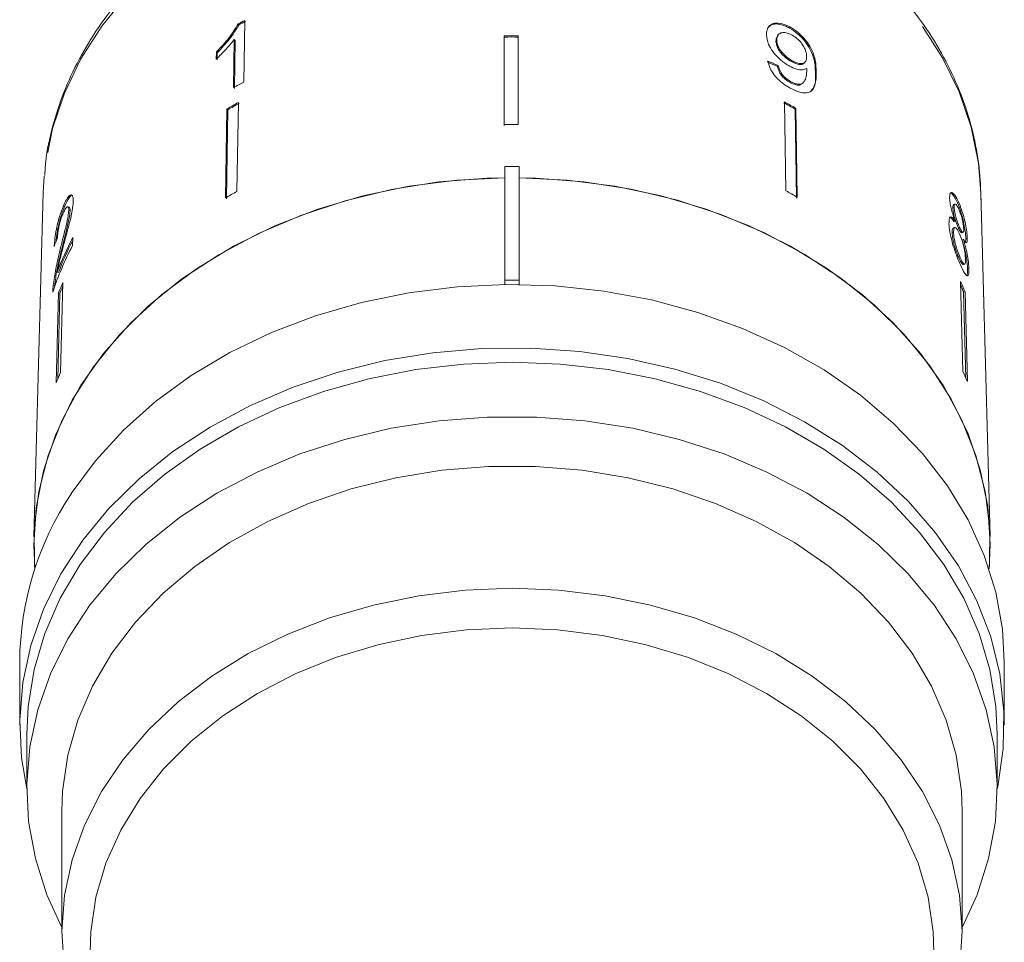
# Model space of a CAD drawing. Units: millimetres. Extents: x -31 to 620, y 16 to 341.
# Drawn here: x 340 to 375, y 246 to 278 of the extents above; entities that cross this region are included whole.
import ezdxf

# ---------------------------------------------------------------- set-up
doc = ezdxf.new("R2010")
doc.units = ezdxf.units.MM
doc.linetypes.add('PHANTOM', pattern=[12.7, 6.35, -1.27, 1.27, -1.27, 1.27, -1.27])

msp = doc.modelspace()

# ---------------------------------------------------------------- linework, layer by layer
at = {"color": 7, "linetype": 'Continuous', "lineweight": 15}
for p, q in [((347.731, 278.332), (347.76, 278.301)), ((347.929, 276.268), (347.965, 278.457)), ((357.19, 277.904), (357.19, 274.757)), ((357.19, 277.904), (357.19, 277.866)), ((357.69, 277.905), (357.69, 274.758)), ((366.944, 277.96), (366.914, 277.929)), ((367.366, 278.212), (367.336, 278.181)), ((347.594, 277.778), (347.567, 276.072)), ((347.594, 277.778), (347.624, 277.747)), ((347.596, 276.041), (347.624, 277.747)), ((357.19, 274.719), (357.19, 277.866)), ((366.879, 277.749), (366.85, 277.718)), ((346.958, 277.342), (346.954, 277.083)), ((346.958, 277.342), (346.987, 277.311)), ((346.983, 277.052), (346.987, 277.311)), ((366.929, 276.855), (366.9, 276.824)), ((367.43, 277.023), (367.4, 276.992)), ((367.852, 276.942), (367.881, 276.973)), ((367.367, 276.29), (367.338, 276.259)), ((367.785, 276.212), (367.815, 276.243)), ((347.738, 275.539), (347.686, 272.38)), ((367.152, 275.562), (367.203, 272.403)), ((347.334, 275.314), (347.282, 272.154)), ((347.312, 272.123), (347.363, 275.283)), ((347.334, 275.314), (347.363, 275.283)), ((367.556, 275.338), (367.527, 275.307)), ((367.578, 272.147), (367.527, 275.307)), ((367.556, 275.338), (367.608, 272.178)), ((357.216, 273.273), (357.716, 273.273)), ((357.216, 273.273), (357.216, 269.231)), ((357.716, 269.231), (357.716, 273.273)), ((340.834, 272.918), (340.801, 272.338)), ((340.801, 272.338), (340.47, 260.119)), ((374.462, 260.119), (374.13, 272.338)), ((373.345, 271.993), (373.298, 271.981)), ((341.52, 271.869), (341.568, 271.857)), ((341.723, 271.824), (341.675, 271.836)), ((341.709, 271.705), (341.757, 271.693)), ((373.183, 271.816), (373.136, 271.804)), ((373.214, 271.929), (373.166, 271.917)), ((373.222, 271.325), (373.175, 271.313)), ((373.162, 270.927), (373.114, 270.916)), ((373.205, 271.099), (373.158, 271.088)), ((373.371, 271.118), (373.323, 271.106)), ((373.452, 270.912), (373.499, 270.924)), ((341.844, 270.456), (341.851, 270.739)), ((373.514, 270.67), (373.467, 270.658)), ((373.599, 270.714), (373.588, 270.573)), ((373.647, 270.726), (373.599, 270.714)), ((341.39, 270.258), (341.438, 270.246)), ((373.399, 270.027), (373.351, 270.016)), ((341.298, 269.512), (341.345, 269.501)), ((373.506, 269.783), (373.554, 269.795)), ((373.707, 269.639), (373.66, 269.627)), ((357.216, 269.231), (357.716, 269.231)), ((357.216, 269.074), (357.216, 269.231)), ((357.716, 269.231), (357.716, 269.074)), ((373.414, 269.182), (373.497, 265.989)), ((341.157, 269.038), (341.205, 269.026)), ((341.501, 269.144), (341.418, 265.951)), ((373.569, 268.818), (373.521, 268.806)), ((373.601, 265.744), (373.521, 268.806)), ((373.569, 268.818), (373.652, 265.625)), ((341.348, 268.78), (341.265, 265.587)), ((341.316, 265.708), (341.395, 268.768)), ((341.348, 268.78), (341.395, 268.768)), ((374.427, 258.97), (374.466, 259.868)), ((339.966, 255.67), (339.966, 253.42)), ((374.966, 253.42), (374.966, 255.67)), ((340.216, 253.099), (340.216, 251.17)), ((374.716, 251.17), (374.716, 253.099)), ((341.466, 250.367), (341.466, 246.028)), ((373.466, 246.028), (373.466, 250.367))]:
    msp.add_line(p, q, dxfattribs=at)
at = {"color": 8, "linetype": 'PHANTOM', "lineweight": 0}
msp.add_line((368.283, 276.635), (368.253, 276.604), dxfattribs=at)
at = {"color": 8, "linetype": 'PHANTOM', "lineweight": 0, "flags": 128}
msp.add_lwpolyline([(374.13, 272.338), (374.046, 273.384), (373.788, 274.662), (373.362, 275.914), (372.773, 277.126), (372.027, 278.286), (371.132, 279.383), (370.096, 280.404), (368.931, 281.34), (367.648, 282.181), (366.261, 282.919), (364.783, 283.545), (363.231, 284.053), (361.619, 284.438), (359.964, 284.696), (358.284, 284.825), (356.596, 284.823), (354.916, 284.691), (353.263, 284.428), (351.653, 284.039), (350.102, 283.527), (348.627, 282.898), (347.243, 282.157), (345.964, 281.313), (344.802, 280.374), (343.771, 279.35), (342.88, 278.252), (342.139, 277.089), (341.555, 275.876), (341.134, 274.623), (340.881, 273.344), (340.834, 272.918)], dxfattribs=at)
at = {"color": 7, "linetype": 'Continuous', "lineweight": 15, "flags": 128}
for points in [[(357.216, 272.869), (356.579, 272.853), (354.866, 272.718), (353.179, 272.45), (351.537, 272.053), (349.956, 271.531), (348.451, 270.889), (347.039, 270.134), (345.734, 269.273), (344.55, 268.316), (343.498, 267.271), (342.589, 266.15), (341.833, 264.965), (341.238, 263.727), (340.809, 262.45), (340.55, 261.146), (340.466, 259.828), (340.505, 258.97)], [(357.216, 272.869), (355.505, 272.784), (353.815, 272.567), (352.162, 272.221), (350.562, 271.749), (349.033, 271.156), (347.59, 270.448), (346.246, 269.632), (345.017, 268.717), (343.915, 267.712), (342.95, 266.626), (342.133, 265.472), (341.472, 264.261), (340.973, 263.005), (340.642, 261.716), (340.482, 260.409), (340.494, 259.096), (340.505, 258.97)], [(374.466, 259.868), (374.376, 261.186), (374.113, 262.489), (373.678, 263.766), (373.078, 265.002), (372.317, 266.186), (371.404, 267.304), (370.348, 268.346), (369.159, 269.301), (367.851, 270.158), (366.436, 270.91), (364.929, 271.549), (363.345, 272.067), (361.702, 272.46), (360.014, 272.724), (358.301, 272.855), (357.716, 272.869)], [(374.427, 258.97), (374.438, 259.096), (374.45, 260.409), (374.29, 261.716), (373.959, 263.005), (373.46, 264.261), (372.799, 265.472), (371.982, 266.626), (371.017, 267.712), (369.914, 268.717), (368.685, 269.632), (367.342, 270.448), (365.899, 271.156), (364.369, 271.749), (362.77, 272.221), (361.117, 272.567), (359.426, 272.784), (357.716, 272.869)], [(374.966, 255.67), (374.901, 256.827), (374.663, 258.151), (374.255, 259.451), (373.681, 260.713), (372.945, 261.924), (372.055, 263.074), (371.02, 264.15), (369.85, 265.141), (368.558, 266.039), (367.155, 266.834), (365.656, 267.517), (364.075, 268.083), (362.429, 268.525), (360.734, 268.84), (359.005, 269.024), (357.262, 269.075), (355.521, 268.993), (353.799, 268.778), (352.113, 268.433), (350.481, 267.962), (348.918, 267.368), (347.44, 266.658), (346.062, 265.838), (344.797, 264.918), (343.658, 263.906), (342.656, 262.812), (341.801, 261.647)], [(340.216, 251.162), (340.031, 252.263), (339.967, 253.598), (340.078, 254.932), (340.36, 256.251), (340.813, 257.542), (341.432, 258.791), (342.21, 259.988), (343.139, 261.119), (344.211, 262.173), (345.414, 263.141), (346.738, 264.011), (348.168, 264.777), (349.69, 265.43), (351.29, 265.963), (352.951, 266.372), (354.656, 266.652), (356.39, 266.801), (358.135, 266.816), (359.873, 266.699), (361.586, 266.449), (363.259, 266.07), (364.875, 265.565), (366.417, 264.94), (367.869, 264.2), (369.219, 263.353), (370.451, 262.407), (371.555, 261.372), (372.518, 260.258), (373.332, 259.076), (373.989, 257.837), (374.481, 256.555), (374.804, 255.242), (374.954, 253.91), (374.931, 252.574), (374.734, 251.246), (374.716, 251.162)], [(340.216, 253.099), (340.264, 254.086), (340.478, 255.393), (340.861, 256.678), (341.408, 257.927), (342.116, 259.127), (342.975, 260.268), (343.979, 261.338), (345.117, 262.326), (346.378, 263.222), (347.749, 264.017), (349.216, 264.704), (350.765, 265.275), (352.381, 265.726), (354.048, 266.051), (355.748, 266.247), (357.466, 266.313)], [(357.466, 266.313), (359.183, 266.247), (360.884, 266.051), (362.55, 265.726), (364.166, 265.275), (365.716, 264.704), (367.183, 264.017), (368.554, 263.222), (369.815, 262.326), (370.952, 261.338), (371.956, 260.268), (372.816, 259.127), (373.523, 257.927), (374.071, 256.678), (374.454, 255.393), (374.668, 254.086), (374.716, 253.099)], [(373.466, 246.232), (373.996, 247.392), (374.407, 248.682), (374.648, 249.998), (374.715, 251.326), (374.607, 252.652), (374.326, 253.963), (373.875, 255.246), (373.258, 256.487), (372.481, 257.675), (371.553, 258.797), (370.482, 259.842), (369.279, 260.8), (367.957, 261.66), (366.529, 262.414), (365.01, 263.054), (363.414, 263.574), (361.758, 263.969), (360.059, 264.235), (358.333, 264.368), (356.599, 264.368), (354.873, 264.235), (353.174, 263.969), (351.518, 263.574), (349.922, 263.054), (348.402, 262.414), (346.974, 261.66), (345.652, 260.8), (344.45, 259.842), (343.379, 258.797), (342.451, 257.675), (341.674, 256.487), (341.057, 255.246), (340.605, 253.963), (340.325, 252.652), (340.217, 251.326), (340.284, 249.998), (340.524, 248.682), (340.936, 247.392), (341.466, 246.232)], [(373.466, 250.367), (373.439, 251.079), (373.255, 252.349), (372.9, 253.598), (372.377, 254.811), (371.692, 255.977), (370.852, 257.081), (369.866, 258.112), (368.746, 259.059), (367.503, 259.912), (366.151, 260.661), (364.704, 261.298), (363.179, 261.816), (361.592, 262.209), (359.959, 262.474), (358.3, 262.607), (356.632, 262.607), (354.972, 262.474), (353.34, 262.209), (351.753, 261.816), (350.227, 261.298), (348.781, 260.661), (347.429, 259.912), (346.186, 259.059), (345.065, 258.112), (344.08, 257.081), (343.24, 255.977), (342.555, 254.811), (342.032, 253.598), (341.676, 252.349), (341.493, 251.079), (341.466, 250.367)], [(373.388, 244.824), (373.466, 246.101), (373.369, 247.377), (373.099, 248.638), (372.659, 249.871), (372.054, 251.062), (371.291, 252.198), (370.377, 253.268), (369.322, 254.258), (368.139, 255.159), (366.84, 255.961), (365.439, 256.655), (363.951, 257.233), (362.392, 257.689), (360.78, 258.019), (359.132, 258.218), (357.466, 258.285), (355.8, 258.218), (354.152, 258.019), (352.54, 257.689), (350.981, 257.233), (349.493, 256.655), (348.092, 255.961), (346.793, 255.159), (345.609, 254.258), (344.555, 253.268), (343.641, 252.198), (342.878, 251.062), (342.273, 249.871), (341.833, 248.638), (341.563, 247.377), (341.466, 246.101), (341.543, 244.824)], [(372.466, 245.385), (372.439, 246.075), (372.255, 247.306), (371.899, 248.515), (371.375, 249.688), (370.689, 250.81), (369.849, 251.87), (368.866, 252.854), (367.749, 253.751), (366.513, 254.551), (365.172, 255.244), (363.741, 255.822), (362.238, 256.279), (360.678, 256.609), (359.081, 256.809), (357.466, 256.876), (355.85, 256.809), (354.254, 256.609), (352.694, 256.279), (351.19, 255.822), (349.76, 255.244), (348.418, 254.551), (347.182, 253.751), (346.066, 252.854), (345.082, 251.87), (344.243, 250.81), (343.557, 249.688), (343.033, 248.515), (342.677, 247.306), (342.493, 246.075), (342.466, 245.385)]]:
    msp.add_lwpolyline(points, dxfattribs=at)
at = {"color": 7, "linetype": 'Continuous', "lineweight": 15}
for centre, radius, start, end in [((356.161, 262.878), 17.603, 117.748, 118.6132), ((356.165, 262.893), 17.551, 117.7438, 118.6115), ((357.466, 255.897), 22.009, 89.4169, 90.7186), ((357.466, 255.924), 21.944, 89.415, 90.7205), ((356.129, 260.684), 17.609, 117.7519, 119.0938), ((356.042, 260.192), 17.45, 118.4181, 119.9376), ((356.047, 260.206), 17.399, 118.4158, 119.9398), ((358.867, 260.174), 17.436, 60.2194, 61.7412), ((358.871, 260.159), 17.488, 60.2216, 61.739), ((357.466, 252.636), 22.123, 89.4203, 90.7153), ((356.035, 256.953), 17.541, 118.422, 119.9336), ((358.879, 256.92), 17.578, 60.2255, 61.7351), ((351.598, 265.604), 11.017, 152.2145, 159.2192), ((351.596, 265.613), 10.964, 152.8437, 159.2288), ((351.497, 265.364), 10.914, 152.1898, 161.6115), ((363.449, 264.718), 10.919, 22.054, 24.1311), ((351.465, 264.726), 10.899, 156.0841, 158.1637), ((351.456, 264.738), 10.838, 156.7724, 158.1683), ((363.458, 264.73), 10.858, 22.0494, 23.4513), ((351.434, 261.511), 10.955, 156.0894, 158.1583), ((363.48, 261.503), 10.975, 22.0593, 24.1257), ((350.862, 255.594), 10.896, 146.2567, 179.6007)]:
    msp.add_arc(centre, radius, start, end, dxfattribs=at)
for centre, major_axis, ratio, start_param, end_param in [((357.442, 266.24), (16.724, 1.842), 0.724189, 0.892263, 0.918401), ((357.442, 266.24), (16.773, 1.848), 0.724189, 0.892175, 0.918235), ((357.475, 267.185), (16.795, -0.659), 0.704335, 2.893511, 2.919974)]:
    msp.add_ellipse(centre, major_axis=major_axis, ratio=ratio, start_param=start_param, end_param=end_param, dxfattribs=at)
for points, knots in [([(374.134, 272.082), (374.129, 272.312), (374.114, 272.958), (373.97, 274.017), (373.657, 275.241), (373.194, 276.435), (372.587, 277.589), (371.842, 278.693), (370.964, 279.736), (369.961, 280.708), (368.842, 281.602), (367.617, 282.408), (366.299, 283.118), (364.899, 283.726), (363.43, 284.227), (361.907, 284.616), (360.343, 284.889), (358.752, 285.045), (357.15, 285.081), (355.55, 284.998), (353.968, 284.796), (352.417, 284.476), (350.911, 284.042), (349.465, 283.496), (348.093, 282.845), (346.806, 282.092), (345.617, 281.245), (344.537, 280.312), (343.578, 279.3), (342.749, 278.22), (342.058, 277.083), (341.508, 275.899), (341.118, 274.681), (340.898, 273.69), (340.864, 273.107), (340.854, 272.942)], [0, 0, 0, 0, 0.017048, 0.047841, 0.078649, 0.109505, 0.140443, 0.171481, 0.202624, 0.233862, 0.26518, 0.296559, 0.327982, 0.359433, 0.390901, 0.422378, 0.453859, 0.485343, 0.51683, 0.548323, 0.579821, 0.611328, 0.642843, 0.674367, 0.705897, 0.737426, 0.768945, 0.800437, 0.831885, 0.863267, 0.89456, 0.925745, 0.956813, 0.987771, 1, 1, 1, 1]), ([(347.731, 278.332), (347.631, 278.169), (347.479, 277.918), (347.196, 277.588), (347.038, 277.424), (346.958, 277.342)], [0, 0, 0, 0, 0.478467, 0.736625, 1, 1, 1, 1]), ([(346.987, 277.311), (347.064, 277.39), (347.216, 277.548), (347.501, 277.877), (347.657, 278.132), (347.76, 278.301)], [0, 0, 0, 0, 0.2517341, 0.5038443, 1, 1, 1, 1]), ([(367.366, 278.212), (367.264, 278.261), (367.06, 278.361), (366.801, 278.37), (366.615, 278.291), (366.522, 278.141), (366.515, 278.008), (366.512, 277.948)], [0, 0, 0, 0, 0.216169, 0.434449, 0.624547, 0.828603, 1, 1, 1, 1]), ([(366.585, 278.218), (366.62, 278.251), (366.701, 278.326), (366.915, 278.342), (367.144, 278.282), (367.286, 278.207), (367.336, 278.181)], [0, 0, 0, 0, 0.235904, 0.539345, 0.838463, 1, 1, 1, 1]), ([(366.512, 277.948), (366.525, 277.838), (366.547, 277.651), (366.729, 277.346), (366.95, 277.096), (367.165, 276.928), (367.289, 276.856), (367.326, 276.835)], [0, 0, 0, 0, 0.3008745, 0.5099933, 0.7193078, 0.9177205, 1, 1, 1, 1]), ([(366.919, 277.925), (366.898, 277.9), (366.853, 277.846), (366.851, 277.762), (366.85, 277.718)], [0, 0, 0, 0, 0.470788, 1, 1, 1, 1]), ([(366.879, 277.749), (366.886, 277.818), (366.897, 277.934), (367.015, 278.02), (367.158, 278.038), (367.306, 277.995), (367.394, 277.948), (367.424, 277.932)], [0, 0, 0, 0, 0.302278, 0.507715, 0.713266, 0.901517, 1, 1, 1, 1]), ([(367.336, 278.181), (367.436, 278.116), (367.637, 277.987), (367.895, 277.711), (368.085, 277.414), (368.236, 277.021), (368.246, 276.772), (368.253, 276.604)], [0, 0, 0, 0, 0.16496, 0.33044, 0.487919, 0.655436, 1, 1, 1, 1]), ([(368.283, 276.635), (368.277, 276.763), (368.267, 276.995), (368.159, 277.36), (367.966, 277.688), (367.723, 277.962), (367.509, 278.129), (367.389, 278.198), (367.366, 278.212)], [0, 0, 0, 0, 0.264603, 0.48002, 0.641167, 0.802687, 0.960584, 1, 1, 1, 1]), ([(367.424, 277.932), (367.486, 277.893), (367.6, 277.821), (367.745, 277.669), (367.851, 277.511), (367.925, 277.336), (367.933, 277.231), (367.938, 277.173)], [0, 0, 0, 0, 0.2108422, 0.3877496, 0.5644022, 0.7584484, 1, 1, 1, 1]), ([(346.954, 277.083), (347.011, 277.138), (347.126, 277.249), (347.346, 277.478), (347.495, 277.658), (347.594, 277.778)], [0, 0, 0, 0, 0.250772, 0.50145, 1, 1, 1, 1]), ([(366.85, 277.718), (366.859, 277.645), (366.874, 277.525), (366.993, 277.333), (367.129, 277.181), (367.274, 277.067), (367.364, 277.014), (367.4, 276.992)], [0, 0, 0, 0, 0.299597, 0.493019, 0.686422, 0.873125, 1, 1, 1, 1]), ([(367.43, 277.023), (367.35, 277.073), (367.216, 277.157), (367.053, 277.325), (366.945, 277.483), (366.888, 277.629), (366.882, 277.713), (366.879, 277.749)], [0, 0, 0, 0, 0.272262, 0.45801, 0.643307, 0.844978, 1, 1, 1, 1]), ([(366.564, 277.013), (366.589, 276.912), (366.631, 276.743), (366.805, 276.485), (367.004, 276.283), (367.197, 276.142), (367.312, 276.075), (367.353, 276.051)], [0, 0, 0, 0, 0.3000679, 0.500322, 0.7008613, 0.8930941, 1, 1, 1, 1]), ([(367.367, 276.29), (367.311, 276.325), (367.214, 276.385), (367.092, 276.506), (366.998, 276.642), (366.952, 276.76), (366.934, 276.835), (366.929, 276.855)], [0, 0, 0, 0, 0.2496157, 0.4308652, 0.6119999, 0.891556, 1, 1, 1, 1]), ([(367.4, 276.992), (367.465, 276.96), (367.584, 276.9), (367.729, 276.884), (367.818, 276.901), (367.841, 276.938), (367.847, 276.947)], [0, 0, 0, 0, 0.340775, 0.626152, 0.911226, 1, 1, 1, 1]), ([(367.938, 277.173), (367.933, 277.112), (367.926, 277.01), (367.838, 276.929), (367.716, 276.913), (367.572, 276.949), (367.473, 277.001), (367.43, 277.023)], [0, 0, 0, 0, 0.277859, 0.467963, 0.658232, 0.852577, 1, 1, 1, 1]), ([(366.9, 276.824), (366.921, 276.747), (366.952, 276.633), (367.066, 276.47), (367.177, 276.364), (367.272, 276.298), (367.325, 276.267), (367.338, 276.259)], [0, 0, 0, 0, 0.389963, 0.575203, 0.76095, 0.940607, 1, 1, 1, 1]), ([(367.326, 276.835), (367.412, 276.793), (367.584, 276.711), (367.803, 276.687), (367.899, 276.732), (367.945, 276.754)], [0, 0, 0, 0, 0.340713, 0.682703, 1, 1, 1, 1]), ([(367.353, 276.051), (367.46, 275.998), (367.674, 275.892), (367.935, 275.865), (368.136, 275.948), (368.274, 276.195), (368.28, 276.468), (368.283, 276.635)], [0, 0, 0, 0, 0.160649, 0.322923, 0.462627, 0.671065, 1, 1, 1, 1]), ([(367.947, 276.7), (367.943, 276.62), (367.935, 276.464), (367.867, 276.303), (367.777, 276.194), (367.639, 276.184), (367.494, 276.224), (367.404, 276.271), (367.367, 276.29)], [0, 0, 0, 0, 0.252231, 0.489135, 0.636962, 0.786949, 0.913678, 1, 1, 1, 1]), ([(367.945, 276.754), (367.945, 276.745), (367.946, 276.731), (367.947, 276.714), (367.947, 276.705), (367.947, 276.7)], [0, 0, 0, 0, 0.499987, 0.749991, 1, 1, 1, 1]), ([(368.253, 276.604), (368.259, 276.386), (368.267, 276.119), (368.119, 275.987), (368.092, 275.962)], [0, 0, 0, 0, 0.816916, 1, 1, 1, 1]), ([(367.338, 276.259), (367.413, 276.224), (367.554, 276.157), (367.711, 276.152), (367.761, 276.198), (367.782, 276.216)], [0, 0, 0, 0, 0.405673, 0.758254, 1, 1, 1, 1]), ([(373.345, 271.993), (373.299, 272.087), (373.22, 272.248), (373.118, 272.346), (373.05, 272.339), (373.023, 272.248), (373.023, 272.16), (373.023, 272.13)], [0, 0, 0, 0, 0.288052, 0.493356, 0.698735, 0.899713, 1, 1, 1, 1]), ([(373.036, 272.319), (373.038, 272.322), (373.057, 272.343), (373.118, 272.293), (373.206, 272.174), (373.268, 272.044), (373.298, 271.981)], [0, 0, 0, 0, 0.050819, 0.360239, 0.69081, 1, 1, 1, 1]), ([(341.514, 270.427), (341.552, 270.57), (341.628, 270.857), (341.742, 271.283), (341.842, 271.706), (341.86, 271.92), (341.869, 272.026)], [0, 0, 0, 0, 0.251149, 0.502705, 0.755767, 1, 1, 1, 1]), ([(341.869, 272.026), (341.867, 272.089), (341.864, 272.217), (341.806, 272.274), (341.725, 272.235), (341.624, 272.096), (341.556, 271.946), (341.52, 271.869)], [0, 0, 0, 0, 0.203954, 0.409818, 0.593649, 0.791425, 1, 1, 1, 1]), ([(341.568, 271.857), (341.62, 271.967), (341.706, 272.148), (341.807, 272.253), (341.839, 272.238), (341.85, 272.232)], [0, 0, 0, 0, 0.500466, 0.827871, 1, 1, 1, 1]), ([(373.023, 272.13), (373.027, 272.067), (373.035, 271.955), (373.084, 271.74), (373.148, 271.529), (373.197, 271.395), (373.222, 271.325)], [0, 0, 0, 0, 0.291155, 0.520482, 0.74967, 1, 1, 1, 1]), ([(373.298, 271.981), (373.346, 271.862), (373.426, 271.664), (373.516, 271.317), (373.572, 271.026), (373.595, 270.826), (373.598, 270.737), (373.599, 270.714)], [0, 0, 0, 0, 0.310238, 0.515519, 0.720512, 0.929015, 1, 1, 1, 1]), ([(373.647, 270.726), (373.643, 270.796), (373.635, 270.936), (373.588, 271.214), (373.522, 271.498), (373.439, 271.769), (373.376, 271.919), (373.345, 271.993)], [0, 0, 0, 0, 0.203349, 0.408579, 0.595232, 0.800068, 1, 1, 1, 1]), ([(341.52, 271.869), (341.473, 271.748), (341.393, 271.545), (341.298, 271.188), (341.235, 270.859), (341.204, 270.605), (341.196, 270.473), (341.193, 270.428)], [0, 0, 0, 0, 0.2814238, 0.4739681, 0.6672836, 0.887458, 1, 1, 1, 1]), ([(341.258, 270.599), (341.263, 270.656), (341.274, 270.792), (341.323, 271.067), (341.399, 271.39), (341.486, 271.657), (341.546, 271.804), (341.568, 271.857)], [0, 0, 0, 0, 0.1566096, 0.3708034, 0.5852224, 0.8518603, 1, 1, 1, 1]), ([(341.308, 270.728), (341.311, 270.786), (341.317, 270.888), (341.349, 271.082), (341.392, 271.266), (341.447, 271.449), (341.489, 271.552), (341.511, 271.606)], [0, 0, 0, 0, 0.243075, 0.424299, 0.605498, 0.791159, 1, 1, 1, 1]), ([(341.709, 271.705), (341.704, 271.641), (341.69, 271.489), (341.61, 271.137), (341.504, 270.719), (341.428, 270.412), (341.39, 270.258)], [0, 0, 0, 0, 0.166527, 0.394213, 0.695756, 1, 1, 1, 1]), ([(341.438, 270.246), (341.469, 270.373), (341.532, 270.628), (341.633, 271.027), (341.718, 271.381), (341.753, 271.606), (341.756, 271.677), (341.757, 271.693)], [0, 0, 0, 0, 0.251062, 0.502246, 0.792612, 0.95452, 1, 1, 1, 1]), ([(341.511, 271.606), (341.54, 271.669), (341.59, 271.777), (341.653, 271.841), (341.695, 271.838), (341.71, 271.776), (341.709, 271.721), (341.709, 271.705)], [0, 0, 0, 0, 0.289918, 0.501304, 0.712309, 0.918019, 1, 1, 1, 1]), ([(341.757, 271.693), (341.756, 271.732), (341.755, 271.803), (341.732, 271.814), (341.722, 271.819)], [0, 0, 0, 0, 0.540149, 1, 1, 1, 1]), ([(373.168, 271.911), (373.163, 271.911), (373.146, 271.912), (373.136, 271.869), (373.136, 271.821), (373.136, 271.804)], [0, 0, 0, 0, 0.221833, 0.73267, 1, 1, 1, 1]), ([(373.136, 271.804), (373.14, 271.75), (373.146, 271.66), (373.184, 271.492), (373.227, 271.349), (373.275, 271.217), (373.307, 271.143), (373.323, 271.106)], [0, 0, 0, 0, 0.2780152, 0.4602681, 0.6428186, 0.8195373, 1, 1, 1, 1]), ([(373.183, 271.816), (373.185, 271.854), (373.189, 271.924), (373.226, 271.937), (373.276, 271.89), (373.321, 271.808), (373.347, 271.75), (373.353, 271.737)], [0, 0, 0, 0, 0.2592858, 0.4838166, 0.6864259, 0.9305912, 1, 1, 1, 1]), ([(373.371, 271.118), (373.347, 271.173), (373.306, 271.268), (373.25, 271.435), (373.213, 271.584), (373.189, 271.717), (373.185, 271.783), (373.183, 271.816)], [0, 0, 0, 0, 0.262435, 0.45239, 0.643353, 0.821419, 1, 1, 1, 1]), ([(373.353, 271.737), (373.375, 271.684), (373.414, 271.591), (373.464, 271.425), (373.498, 271.272), (373.519, 271.137), (373.522, 271.07), (373.524, 271.041)], [0, 0, 0, 0, 0.253984, 0.446581, 0.639769, 0.838246, 1, 1, 1, 1]), ([(373.222, 271.325), (373.187, 271.376), (373.121, 271.469), (373.046, 271.486), (373.002, 271.411), (373, 271.296), (372.999, 271.234)], [0, 0, 0, 0, 0.274872, 0.504275, 0.733919, 1, 1, 1, 1]), ([(373.012, 271.458), (373.014, 271.46), (373.031, 271.478), (373.089, 271.436), (373.146, 271.355), (373.175, 271.313)], [0, 0, 0, 0, 0.055793, 0.5212, 1, 1, 1, 1]), ([(372.999, 271.234), (373.005, 271.145), (373.017, 270.967), (373.099, 270.62), (373.203, 270.278), (373.31, 269.994), (373.376, 269.843), (373.404, 269.778)], [0, 0, 0, 0, 0.223626, 0.449552, 0.645456, 0.847721, 1, 1, 1, 1]), ([(373.159, 271.081), (373.153, 271.081), (373.131, 271.081), (373.115, 271.022), (373.115, 270.948), (373.114, 270.916)], [0, 0, 0, 0, 0.178703, 0.64668, 1, 1, 1, 1]), ([(373.114, 270.916), (373.119, 270.852), (373.127, 270.746), (373.163, 270.557), (373.217, 270.366), (373.283, 270.176), (373.33, 270.066), (373.351, 270.016)], [0, 0, 0, 0, 0.256794, 0.424862, 0.594349, 0.815256, 1, 1, 1, 1]), ([(373.162, 270.927), (373.164, 270.985), (373.167, 271.081), (373.213, 271.111), (373.266, 271.074), (373.323, 270.983), (373.358, 270.908), (373.373, 270.876)], [0, 0, 0, 0, 0.29034, 0.488888, 0.687745, 0.866801, 1, 1, 1, 1]), ([(373.399, 270.027), (373.365, 270.11), (373.31, 270.243), (373.241, 270.456), (373.194, 270.643), (373.169, 270.801), (373.164, 270.89), (373.162, 270.927)], [0, 0, 0, 0, 0.292081, 0.474493, 0.626184, 0.844967, 1, 1, 1, 1]), ([(373.323, 271.106), (373.347, 271.054), (373.388, 270.968), (373.431, 270.911), (373.445, 270.916), (373.45, 270.918)], [0, 0, 0, 0, 0.48123, 0.7984382, 1, 1, 1, 1]), ([(373.524, 271.041), (373.523, 271.001), (373.521, 270.927), (373.489, 270.915), (373.442, 270.968), (373.401, 271.052), (373.375, 271.109), (373.371, 271.118)], [0, 0, 0, 0, 0.265989, 0.497901, 0.696911, 0.94914, 1, 1, 1, 1]), ([(373.373, 270.876), (373.404, 270.8), (373.456, 270.674), (373.517, 270.452), (373.558, 270.26), (373.581, 270.091), (373.586, 270.004), (373.587, 269.966)], [0, 0, 0, 0, 0.274511, 0.457035, 0.638999, 0.838157, 1, 1, 1, 1]), ([(373.467, 270.658), (373.503, 270.536), (373.565, 270.326), (373.624, 270.015), (373.653, 269.789), (373.658, 269.676), (373.66, 269.627)], [0, 0, 0, 0, 0.33515, 0.573577, 0.811702, 1, 1, 1, 1]), ([(373.514, 270.67), (373.543, 270.626), (373.59, 270.552), (373.632, 270.558), (373.648, 270.623), (373.647, 270.696), (373.647, 270.726)], [0, 0, 0, 0, 0.35796, 0.59635, 0.834994, 1, 1, 1, 1]), ([(373.707, 269.639), (373.702, 269.738), (373.692, 269.904), (373.637, 270.218), (373.577, 270.466), (373.533, 270.61), (373.514, 270.67)], [0, 0, 0, 0, 0.353798, 0.592832, 0.831751, 1, 1, 1, 1]), ([(341.39, 270.258), (341.365, 270.153), (341.315, 269.944), (341.225, 269.523), (341.184, 269.232), (341.157, 269.038)], [0, 0, 0, 0, 0.2514552, 0.5030992, 1, 1, 1, 1]), ([(341.205, 269.026), (341.231, 269.212), (341.27, 269.499), (341.359, 269.92), (341.412, 270.137), (341.438, 270.246)], [0, 0, 0, 0, 0.478683, 0.737894, 1, 1, 1, 1]), ([(341.298, 269.512), (341.312, 269.588), (341.342, 269.74), (341.415, 270.047), (341.475, 270.275), (341.514, 270.427)], [0, 0, 0, 0, 0.2512903, 0.5025293, 1, 1, 1, 1]), ([(373.351, 270.016), (373.382, 269.951), (373.432, 269.844), (373.483, 269.78), (373.499, 269.788), (373.504, 269.791)], [0, 0, 0, 0, 0.494845, 0.827254, 1, 1, 1, 1]), ([(373.587, 269.966), (373.586, 269.911), (373.585, 269.816), (373.551, 269.783), (373.505, 269.82), (373.451, 269.913), (373.415, 269.992), (373.399, 270.027)], [0, 0, 0, 0, 0.27493, 0.472603, 0.67077, 0.854215, 1, 1, 1, 1]), ([(373.404, 269.778), (373.457, 269.666), (373.545, 269.476), (373.636, 269.375), (373.69, 269.391), (373.709, 269.501), (373.708, 269.605), (373.707, 269.639)], [0, 0, 0, 0, 0.29469, 0.494949, 0.694859, 0.901792, 1, 1, 1, 1]), ([(373.66, 269.627), (373.66, 269.552), (373.66, 269.414), (373.626, 269.394), (373.61, 269.385)], [0, 0, 0, 0, 0.540043, 1, 1, 1, 1]), ([(341.157, 269.038), (341.155, 269.016), (341.15, 268.973), (341.143, 268.892), (341.142, 268.841), (341.14, 268.807)], [0, 0, 0, 0, 0.250648, 0.501611, 1, 1, 1, 1])]:
    msp.add_open_spline(points, degree=3, knots=knots, dxfattribs=at)

doc.saveas('drawing.dxf')
